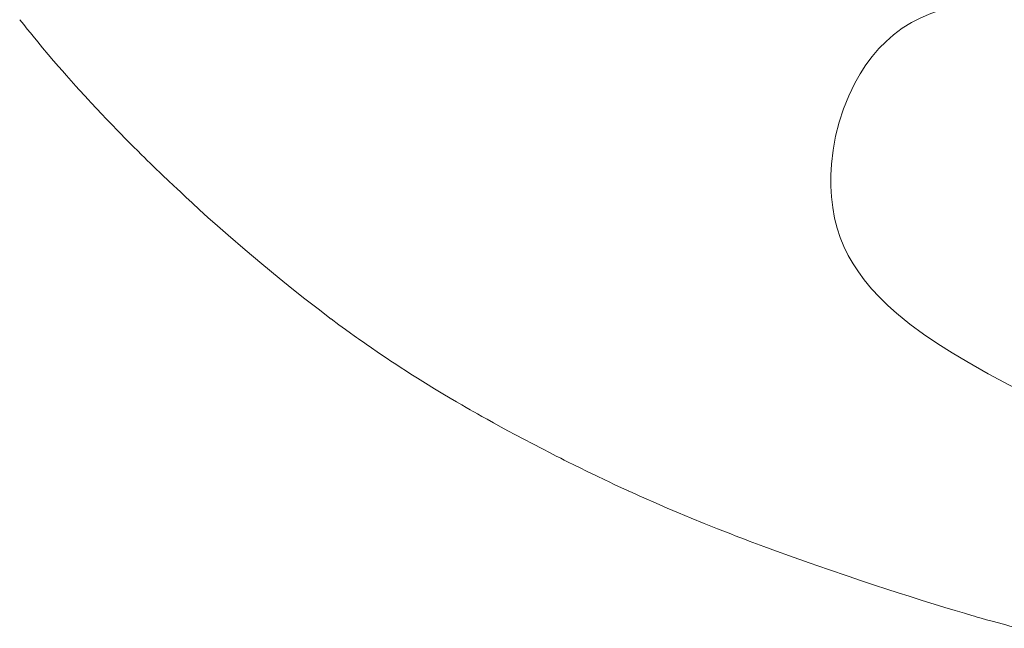
# Model space of a CAD drawing. Extents: x 0 to 1179, y 0 to 833.
# Drawn here: x 850 to 915, y 175 to 215 of the extents above; entities that cross this region are included whole.
import ezdxf

# ---------------------------------------------------------------- set-up
doc = ezdxf.new("R2010")
doc.units = 0
doc.header["$MEASUREMENT"] = 0
doc.layers.add('Capa 1', color=7, linetype='Continuous', lineweight=0)

msp = doc.modelspace()

# ---------------------------------------------------------------- linework, layer by layer
at = {"layer": 'Capa 1', "color": 7, "lineweight": 9}
for points, knots in [([(912.91, 192.627), (912.91, 192.627), (914.345, 191.813), (914.345, 191.813), (914.345, 191.813), (915.769, 191.052), (915.769, 191.052), (915.769, 191.052), (917.181, 190.345), (917.181, 190.345), (917.181, 190.345), (918.585, 189.687), (918.585, 189.687), (918.585, 189.687), (919.983, 189.076), (919.983, 189.076), (919.983, 189.076), (921.371, 188.509), (921.371, 188.509), (921.371, 188.509), (923.002, 187.894), (923.002, 187.894), (923.002, 187.894), (924.629, 187.334), (924.629, 187.334), (924.629, 187.334), (926.252, 186.822), (926.252, 186.822), (926.252, 186.822), (927.876, 186.355), (927.876, 186.355), (927.876, 186.355), (929.809, 185.853), (929.809, 185.853), (929.809, 185.853), (931.748, 185.401), (931.748, 185.401), (931.748, 185.401), (933.697, 184.992), (933.697, 184.992), (933.697, 184.992), (935.658, 184.619), (935.658, 184.619), (935.658, 184.619), (937.637, 184.276), (937.637, 184.276), (937.637, 184.276), (939.632, 183.96), (939.632, 183.96), (939.632, 183.96), (942.328, 183.575), (942.328, 183.575), (942.328, 183.575), (945.05, 183.239), (945.05, 183.239), (945.05, 183.239), (947.795, 182.951), (947.795, 182.951), (947.795, 182.951), (950.557, 182.71), (950.557, 182.71), (950.557, 182.71), (953.336, 182.518), (953.336, 182.518), (953.336, 182.518), (956.128, 182.377), (956.128, 182.377), (956.128, 182.377), (958.929, 182.284), (958.929, 182.284), (958.929, 182.284), (961.735, 182.242), (961.735, 182.242), (961.735, 182.242), (964.545, 182.251), (964.545, 182.251), (964.545, 182.251), (967.353, 182.312), (967.353, 182.312), (967.353, 182.312), (970.157, 182.424), (970.157, 182.424), (970.157, 182.424), (972.954, 182.588), (972.954, 182.588), (972.954, 182.588), (975.742, 182.806), (975.742, 182.806), (975.742, 182.806), (978.517, 183.077), (978.517, 183.077), (978.517, 183.077), (981.279, 183.399), (981.279, 183.399), (981.279, 183.399), (984.028, 183.771), (984.028, 183.771), (984.028, 183.771), (986.897, 184.215), (986.897, 184.215), (986.897, 184.215), (989.752, 184.712), (989.752, 184.712), (989.752, 184.712), (992.595, 185.261), (992.595, 185.261), (992.595, 185.261), (995.424, 185.861), (995.424, 185.861), (995.424, 185.861), (998.243, 186.511), (998.243, 186.511), (998.243, 186.511), (1001.05, 187.208), (1001.05, 187.208), (1001.05, 187.208), (1004.081, 188.019), (1004.081, 188.019), (1004.081, 188.019), (1007.098, 188.882), (1007.098, 188.882), (1007.098, 188.882), (1010.102, 189.798), (1010.102, 189.798), (1010.102, 189.798), (1013.094, 190.765), (1013.094, 190.765), (1013.094, 190.765), (1016.073, 191.78), (1016.073, 191.78), (1016.073, 191.78), (1019.04, 192.844), (1019.04, 192.844), (1019.04, 192.844), (1021.995, 193.953), (1021.995, 193.953), (1021.995, 193.953), (1024.938, 195.107), (1024.938, 195.107), (1024.938, 195.107), (1028.009, 196.36), (1028.009, 196.36), (1028.009, 196.36), (1031.07, 197.659), (1031.07, 197.659), (1031.07, 197.659), (1034.118, 199.002), (1034.118, 199.002), (1034.118, 199.002), (1037.154, 200.385), (1037.154, 200.385), (1037.154, 200.385), (1040.18, 201.809), (1040.18, 201.809), (1040.18, 201.809), (1043.195, 203.269), (1043.195, 203.269), (1043.195, 203.269), (1046.61, 204.973), (1046.61, 204.973), (1046.61, 204.973), (1050.012, 206.72), (1050.012, 206.72), (1050.012, 206.72), (1053.401, 208.509), (1053.401, 208.509), (1053.401, 208.509), (1056.778, 210.336), (1056.778, 210.336), (1056.778, 210.336), (1060.145, 212.198), (1060.145, 212.198), (1060.145, 212.198), (1063.501, 214.094), (1063.501, 214.094), (1063.501, 214.094), (1064.934, 214.918), (1064.934, 214.918), (1064.934, 214.918), (1066.361, 215.753), (1066.361, 215.753), (1066.361, 215.753), (1067.778, 216.601), (1067.778, 216.601), (1067.778, 216.601), (1069.182, 217.468), (1069.182, 217.468), (1069.182, 217.468), (1070.568, 218.357), (1070.568, 218.357), (1070.568, 218.357), (1071.934, 219.269), (1071.934, 219.269), (1071.934, 219.269), (1073.276, 220.213), (1073.276, 220.213), (1073.276, 220.213), (1073.785, 220.597), (1073.785, 220.597), (1073.785, 220.597), (1074.278, 220.991), (1074.278, 220.991), (1074.278, 220.991), (1074.748, 221.4), (1074.748, 221.4), (1074.748, 221.4), (1075.191, 221.829), (1075.191, 221.829), (1075.191, 221.829), (1075.601, 222.275), (1075.601, 222.275), (1075.601, 222.275), (1075.966, 222.739), (1075.966, 222.739), (1075.966, 222.739), (1076.288, 223.226), (1076.288, 223.226), (1076.288, 223.226), (1076.564, 223.742), (1076.564, 223.742), (1076.564, 223.742), (1076.787, 224.29), (1076.787, 224.29), (1076.787, 224.29), (1076.956, 224.879), (1076.956, 224.879), (1076.956, 224.879), (1077.072, 225.495), (1077.072, 225.495), (1077.072, 225.495), (1077.134, 226.135), (1077.134, 226.135), (1077.134, 226.135), (1077.145, 226.793), (1077.145, 226.793), (1077.145, 226.793), (1077.109, 227.464), (1077.109, 227.464), (1077.109, 227.464), (1077.029, 228.129), (1077.029, 228.129), (1077.029, 228.129), (1076.907, 228.796), (1076.907, 228.796), (1076.907, 228.796), (1076.745, 229.463), (1076.745, 229.463), (1076.745, 229.463), (1076.546, 230.122), (1076.546, 230.122), (1076.546, 230.122), (1076.277, 230.856), (1076.277, 230.856), (1076.277, 230.856), (1075.965, 231.568), (1075.965, 231.568), (1075.965, 231.568), (1075.616, 232.252), (1075.616, 232.252), (1075.616, 232.252), (1075.231, 232.898), (1075.231, 232.898), (1075.231, 232.898), (1074.814, 233.502), (1074.814, 233.502), (1074.814, 233.502), (1074.368, 234.055), (1074.368, 234.055), (1074.368, 234.055), (1073.973, 234.476), (1073.973, 234.476), (1073.973, 234.476), (1073.563, 234.853), (1073.563, 234.853), (1073.563, 234.853), (1073.136, 235.18), (1073.136, 235.18), (1073.136, 235.18), (1072.682, 235.456), (1072.682, 235.456), (1072.682, 235.456), (1072.298, 235.637), (1072.298, 235.637), (1072.298, 235.637), (1071.884, 235.781), (1071.884, 235.781), (1071.884, 235.781), (1071.429, 235.89), (1071.429, 235.89), (1071.429, 235.89), (1070.935, 235.963), (1070.935, 235.963), (1070.935, 235.963), (1070.326, 236.008), (1070.326, 236.008), (1070.326, 236.008), (1069.675, 236.015), (1069.675, 236.015), (1069.675, 236.015), (1068.987, 235.985), (1068.987, 235.985), (1068.987, 235.985), (1068.268, 235.925), (1068.268, 235.925), (1068.268, 235.925), (1067.523, 235.837), (1067.523, 235.837), (1067.523, 235.837), (1066.516, 235.687), (1066.516, 235.687), (1066.516, 235.687), (1065.486, 235.505), (1065.486, 235.505), (1065.486, 235.505), (1064.447, 235.299), (1064.447, 235.299), (1064.447, 235.299), (1063.334, 235.063), (1063.334, 235.063), (1063.334, 235.063), (1062.238, 234.818), (1062.238, 234.818), (1062.238, 234.818), (1061.174, 234.576), (1061.174, 234.576), (1061.174, 234.576), (1060.156, 234.347), (1060.156, 234.347), (1060.156, 234.347), (1059.187, 234.135), (1059.187, 234.135), (1059.187, 234.135), (1058.091, 233.901), (1058.091, 233.901), (1058.091, 233.901), (1057.044, 233.682), (1057.044, 233.682), (1057.044, 233.682), (1056.036, 233.477), (1056.036, 233.477), (1056.036, 233.477), (1055.055, 233.278), (1055.055, 233.278), (1055.055, 233.278), (1054.09, 233.085), (1054.09, 233.085), (1054.09, 233.085), (1053.131, 232.891), (1053.131, 232.891), (1053.131, 232.891), (1048.612, 231.965), (1048.612, 231.965), (1048.612, 231.965), (1044.576, 231.115), (1044.576, 231.115), (1044.576, 231.115), (1040.541, 230.251), (1040.541, 230.251), (1040.541, 230.251), (1035.303, 229.113), (1035.303, 229.113), (1035.303, 229.113), (1030.072, 227.969), (1030.072, 227.969), (1030.072, 227.969), (1024.847, 226.829), (1024.847, 226.829), (1024.847, 226.829), (1019.63, 225.704), (1019.63, 225.704), (1019.63, 225.704), (1014.427, 224.605), (1014.427, 224.605), (1014.427, 224.605), (1009.237, 223.542), (1009.237, 223.542), (1009.237, 223.542), (1004.062, 222.527), (1004.062, 222.527), (1004.062, 222.527), (999.535, 221.682), (999.535, 221.682), (999.535, 221.682), (995.018, 220.885), (995.018, 220.885), (995.018, 220.885), (990.512, 220.142), (990.512, 220.142), (990.512, 220.142), (986.015, 219.453), (986.015, 219.453), (986.015, 219.453), (981.524, 218.824), (981.524, 218.824), (981.524, 218.824), (978, 218.375), (978, 218.375), (978, 218.375), (974.478, 217.966), (974.478, 217.966), (974.478, 217.966), (970.957, 217.599), (970.957, 217.599), (970.957, 217.599), (967.437, 217.279), (967.437, 217.279), (967.437, 217.279), (963.917, 217.004), (963.917, 217.004), (963.917, 217.004), (960.395, 216.779), (960.395, 216.779), (960.395, 216.779), (956.873, 216.602), (956.873, 216.602), (956.873, 216.602), (953.346, 216.479), (953.346, 216.479), (953.346, 216.479), (949.817, 216.411), (949.817, 216.411), (949.817, 216.411), (946.279, 216.392), (946.279, 216.392), (946.279, 216.392), (942.789, 216.418), (942.789, 216.418), (942.789, 216.418), (939.269, 216.475), (939.269, 216.475), (939.269, 216.475), (935.712, 216.553), (935.712, 216.553), (935.712, 216.553), (932.105, 216.644), (932.105, 216.644), (932.105, 216.644), (929.461, 216.713), (929.461, 216.713), (929.461, 216.713), (926.781, 216.779), (926.781, 216.779), (926.781, 216.779), (924.064, 216.839), (924.064, 216.839), (924.064, 216.839), (921.301, 216.889), (921.301, 216.889), (921.301, 216.889), (920.071, 216.906), (920.071, 216.906), (920.071, 216.906), (918.835, 216.919), (918.835, 216.919), (918.835, 216.919), (917.598, 216.913), (917.598, 216.913), (917.598, 216.913), (916.369, 216.88), (916.369, 216.88), (916.369, 216.88), (915.416, 216.825), (915.416, 216.825), (915.416, 216.825), (914.475, 216.74), (914.475, 216.74), (914.475, 216.74), (913.551, 216.619), (913.551, 216.619), (913.551, 216.619), (912.648, 216.457), (912.648, 216.457), (912.648, 216.457), (911.921, 216.287), (911.921, 216.287), (911.921, 216.287), (911.213, 216.082), (911.213, 216.082), (911.213, 216.082), (910.527, 215.838), (910.527, 215.838), (910.527, 215.838), (909.863, 215.552), (909.863, 215.552), (909.863, 215.552), (909.226, 215.223), (909.226, 215.223), (909.226, 215.223), (908.616, 214.844), (908.616, 214.844), (908.616, 214.844), (908.036, 214.416), (908.036, 214.416), (908.036, 214.416), (907.532, 213.975), (907.532, 213.975), (907.532, 213.975), (907.056, 213.489), (907.056, 213.489), (907.056, 213.489), (906.61, 212.964), (906.61, 212.964), (906.61, 212.964), (906.193, 212.401), (906.193, 212.401), (906.193, 212.401), (905.806, 211.805), (905.806, 211.805), (905.806, 211.805), (905.452, 211.179), (905.452, 211.179), (905.452, 211.179), (905.049, 210.346), (905.049, 210.346), (905.049, 210.346), (904.7, 209.476), (904.7, 209.476), (904.7, 209.476), (904.408, 208.579), (904.408, 208.579), (904.408, 208.579), (904.175, 207.662), (904.175, 207.662), (904.175, 207.662), (904.003, 206.731), (904.003, 206.731), (904.003, 206.731), (903.894, 205.794), (903.894, 205.794), (903.894, 205.794), (903.852, 205.058), (903.852, 205.058), (903.852, 205.058), (903.852, 204.327), (903.852, 204.327), (903.852, 204.327), (903.894, 203.603), (903.894, 203.603), (903.894, 203.603), (903.978, 202.892), (903.978, 202.892), (903.978, 202.892), (904.105, 202.196), (904.105, 202.196), (904.105, 202.196), (904.277, 201.517), (904.277, 201.517), (904.277, 201.517), (904.483, 200.894), (904.483, 200.894), (904.483, 200.894), (904.73, 200.291), (904.73, 200.291), (904.73, 200.291), (905.014, 199.71), (905.014, 199.71), (905.014, 199.71), (905.334, 199.149), (905.334, 199.149), (905.334, 199.149), (905.687, 198.605), (905.687, 198.605), (905.687, 198.605), (906.072, 198.082), (906.072, 198.082), (906.072, 198.082), (906.562, 197.488), (906.562, 197.488), (906.562, 197.488), (907.089, 196.918), (907.089, 196.918), (907.089, 196.918), (907.646, 196.371), (907.646, 196.371), (907.646, 196.371), (908.234, 195.846), (908.234, 195.846), (908.234, 195.846), (909.113, 195.132), (909.113, 195.132), (909.113, 195.132), (910.031, 194.456), (910.031, 194.456), (910.031, 194.456), (910.979, 193.815), (910.979, 193.815), (910.979, 193.815), (911.942, 193.207), (911.942, 193.207), (911.942, 193.207), (912.91, 192.627), (912.91, 192.627)], [0, 0, 0, 0, 1, 1, 1, 2, 2, 2, 3, 3, 3, 4, 4, 4, 5, 5, 5, 6, 6, 6, 7, 7, 7, 8, 8, 8, 9, 9, 9, 10, 10, 10, 11, 11, 11, 12, 12, 12, 13, 13, 13, 14, 14, 14, 15, 15, 15, 16, 16, 16, 17, 17, 17, 18, 18, 18, 19, 19, 19, 20, 20, 20, 21, 21, 21, 22, 22, 22, 23, 23, 23, 24, 24, 24, 25, 25, 25, 26, 26, 26, 27, 27, 27, 28, 28, 28, 29, 29, 29, 30, 30, 30, 31, 31, 31, 32, 32, 32, 33, 33, 33, 34, 34, 34, 35, 35, 35, 36, 36, 36, 37, 37, 37, 38, 38, 38, 39, 39, 39, 40, 40, 40, 41, 41, 41, 42, 42, 42, 43, 43, 43, 44, 44, 44, 45, 45, 45, 46, 46, 46, 47, 47, 47, 48, 48, 48, 49, 49, 49, 50, 50, 50, 51, 51, 51, 52, 52, 52, 53, 53, 53, 54, 54, 54, 55, 55, 55, 56, 56, 56, 57, 57, 57, 58, 58, 58, 59, 59, 59, 60, 60, 60, 61, 61, 61, 62, 62, 62, 63, 63, 63, 64, 64, 64, 65, 65, 65, 66, 66, 66, 67, 67, 67, 68, 68, 68, 69, 69, 69, 70, 70, 70, 71, 71, 71, 72, 72, 72, 73, 73, 73, 74, 74, 74, 75, 75, 75, 76, 76, 76, 77, 77, 77, 78, 78, 78, 79, 79, 79, 80, 80, 80, 81, 81, 81, 82, 82, 82, 83, 83, 83, 84, 84, 84, 85, 85, 85, 86, 86, 86, 87, 87, 87, 88, 88, 88, 89, 89, 89, 90, 90, 90, 91, 91, 91, 92, 92, 92, 93, 93, 93, 94, 94, 94, 95, 95, 95, 96, 96, 96, 97, 97, 97, 98, 98, 98, 99, 99, 99, 100, 100, 100, 101, 101, 101, 102, 102, 102, 103, 103, 103, 104, 104, 104, 105, 105, 105, 106, 106, 106, 107, 107, 107, 108, 108, 108, 109, 109, 109, 110, 110, 110, 111, 111, 111, 112, 112, 112, 113, 113, 113, 114, 114, 114, 115, 115, 115, 116, 116, 116, 117, 117, 117, 118, 118, 118, 119, 119, 119, 120, 120, 120, 121, 121, 121, 122, 122, 122, 123, 123, 123, 124, 124, 124, 125, 125, 125, 126, 126, 126, 127, 127, 127, 128, 128, 128, 129, 129, 129, 130, 130, 130, 131, 131, 131, 132, 132, 132, 133, 133, 133, 134, 134, 134, 135, 135, 135, 136, 136, 136, 137, 137, 137, 138, 138, 138, 139, 139, 139, 140, 140, 140, 141, 141, 141, 142, 142, 142, 143, 143, 143, 144, 144, 144, 145, 145, 145, 146, 146, 146, 147, 147, 147, 148, 148, 148, 149, 149, 149, 150, 150, 150, 151, 151, 151, 152, 152, 152, 153, 153, 153, 154, 154, 154, 155, 155, 155, 156, 156, 156, 157, 157, 157, 158, 158, 158, 159, 159, 159, 160, 160, 160, 161, 161, 161, 162, 162, 162, 163, 163, 163, 164, 164, 164, 165, 165, 165, 166, 166, 166, 167, 167, 167, 168, 168, 168, 169, 169, 169, 170, 170, 170, 171, 171, 171, 172, 172, 172, 173, 173, 173, 174, 174, 174, 175, 175, 175, 176, 176, 176, 177, 177, 177, 178, 178, 178, 179, 179, 179, 180, 180, 180, 181, 181, 181, 182, 182, 182, 183, 183, 183, 184, 184, 184, 185, 185, 185, 186, 186, 186, 187, 187, 187, 188, 188, 188, 189, 189, 189, 190, 190, 190, 191, 191, 191, 192, 192, 192, 193, 193, 193, 194, 194, 194, 195, 195, 195, 196, 196, 196, 197, 197, 197, 197]), ([(849.776, 215.419), (849.776, 215.419), (850.042, 215.09), (850.042, 215.09), (850.042, 215.09), (850.283, 214.794), (850.283, 214.794), (850.283, 214.794), (850.489, 214.54), (850.489, 214.54), (850.489, 214.54), (850.675, 214.311), (850.675, 214.311), (850.675, 214.311), (850.982, 213.938), (850.982, 213.938), (850.982, 213.938), (851.302, 213.55), (851.302, 213.55), (851.302, 213.55), (851.683, 213.096), (851.683, 213.096), (851.683, 213.096), (852.041, 212.676), (852.041, 212.676), (852.041, 212.676), (852.372, 212.294), (852.372, 212.294), (852.372, 212.294), (852.624, 212.003), (852.624, 212.003), (852.624, 212.003), (852.893, 211.696), (852.893, 211.696), (852.893, 211.696), (853.21, 211.338), (853.21, 211.338), (853.21, 211.338), (853.514, 210.996), (853.514, 210.996), (853.514, 210.996), (853.752, 210.733), (853.752, 210.733), (853.752, 210.733), (853.873, 210.6), (853.873, 210.6), (853.873, 210.6), (853.999, 210.463), (853.999, 210.463), (853.999, 210.463), (854.133, 210.317), (854.133, 210.317), (854.133, 210.317), (854.312, 210.124), (854.312, 210.124), (854.312, 210.124), (854.561, 209.857), (854.561, 209.857), (854.561, 209.857), (854.883, 209.512), (854.883, 209.512), (854.883, 209.512), (855.27, 209.105), (855.27, 209.105)], [0, 0, 0, 0, 1, 1, 1, 2, 2, 2, 3, 3, 3, 4, 4, 4, 5, 5, 5, 6, 6, 6, 7, 7, 7, 8, 8, 8, 9, 9, 9, 10, 10, 10, 11, 11, 11, 12, 12, 12, 13, 13, 13, 14, 14, 14, 15, 15, 15, 16, 16, 16, 17, 17, 17, 18, 18, 18, 19, 19, 19, 20, 20, 20, 21, 21, 21, 21]), ([(855.27, 209.103), (855.27, 209.103), (855.53, 208.835), (855.53, 208.835), (855.53, 208.835), (855.737, 208.616), (855.737, 208.616), (855.737, 208.616), (855.91, 208.434), (855.91, 208.434), (855.91, 208.434), (856.05, 208.289), (856.05, 208.289), (856.05, 208.289), (856.157, 208.175), (856.157, 208.175), (856.157, 208.175), (856.583, 207.741), (856.583, 207.741), (856.583, 207.741), (856.729, 207.591), (856.729, 207.591), (856.729, 207.591), (856.877, 207.44), (856.877, 207.44), (856.877, 207.44), (857.028, 207.288), (857.028, 207.288), (857.028, 207.288), (857.191, 207.122), (857.191, 207.122), (857.191, 207.122), (857.387, 206.925), (857.387, 206.925), (857.387, 206.925), (857.62, 206.694), (857.62, 206.694), (857.62, 206.694), (857.898, 206.421), (857.898, 206.421)], [0, 0, 0, 0, 1, 1, 1, 2, 2, 2, 3, 3, 3, 4, 4, 4, 5, 5, 5, 6, 6, 6, 7, 7, 7, 8, 8, 8, 9, 9, 9, 10, 10, 10, 11, 11, 11, 12, 12, 12, 13, 13, 13, 13]), ([(857.899, 206.42), (857.899, 206.42), (858.092, 206.228), (858.092, 206.228), (858.092, 206.228), (858.285, 206.036), (858.285, 206.036), (858.285, 206.036), (858.469, 205.857), (858.469, 205.857), (858.469, 205.857), (858.854, 205.482), (858.854, 205.482), (858.854, 205.482), (859.145, 205.202), (859.145, 205.202), (859.145, 205.202), (859.387, 204.971), (859.387, 204.971), (859.387, 204.971), (859.607, 204.762), (859.607, 204.762), (859.607, 204.762), (859.788, 204.591), (859.788, 204.591), (859.788, 204.591), (859.933, 204.454), (859.933, 204.454), (859.933, 204.454), (860.058, 204.336), (860.058, 204.336), (860.058, 204.336), (860.245, 204.16), (860.245, 204.16), (860.245, 204.16), (860.511, 203.911), (860.511, 203.911), (860.511, 203.911), (860.853, 203.592), (860.853, 203.592), (860.853, 203.592), (861.27, 203.205), (861.27, 203.205), (861.27, 203.205), (861.763, 202.753), (861.763, 202.753), (861.763, 202.753), (862.329, 202.241), (862.329, 202.241), (862.329, 202.241), (862.97, 201.672), (862.97, 201.672), (862.97, 201.672), (863.68, 201.052), (863.68, 201.052)], [0, 0, 0, 0, 1, 1, 1, 2, 2, 2, 3, 3, 3, 4, 4, 4, 5, 5, 5, 6, 6, 6, 7, 7, 7, 8, 8, 8, 9, 9, 9, 10, 10, 10, 11, 11, 11, 12, 12, 12, 13, 13, 13, 14, 14, 14, 15, 15, 15, 16, 16, 16, 17, 17, 17, 18, 18, 18, 18]), ([(863.685, 201.051), (863.685, 201.051), (864.802, 200.085), (864.802, 200.085), (864.802, 200.085), (865.928, 199.134), (865.928, 199.134), (865.928, 199.134), (867.066, 198.197), (867.066, 198.197), (867.066, 198.197), (867.927, 197.502), (867.927, 197.502), (867.927, 197.502), (868.794, 196.813), (868.794, 196.813), (868.794, 196.813), (869.669, 196.134), (869.669, 196.134), (869.669, 196.134), (870.552, 195.466), (870.552, 195.466)], [0, 0, 0, 0, 1, 1, 1, 2, 2, 2, 3, 3, 3, 4, 4, 4, 5, 5, 5, 6, 6, 6, 7, 7, 7, 7]), ([(870.551, 195.467), (870.551, 195.467), (871.062, 195.087), (871.062, 195.087), (871.062, 195.087), (871.492, 194.773), (871.492, 194.773), (871.492, 194.773), (871.84, 194.52), (871.84, 194.52), (871.84, 194.52), (872.07, 194.354), (872.07, 194.354), (872.07, 194.354), (872.241, 194.233), (872.241, 194.233), (872.241, 194.233), (872.372, 194.139), (872.372, 194.139), (872.372, 194.139), (872.521, 194.032), (872.521, 194.032), (872.521, 194.032), (872.69, 193.912), (872.69, 193.912), (872.69, 193.912), (872.882, 193.778), (872.882, 193.778), (872.882, 193.778), (873.225, 193.538), (873.225, 193.538), (873.225, 193.538), (873.613, 193.274), (873.613, 193.274), (873.613, 193.274), (873.96, 193.04), (873.96, 193.04), (873.96, 193.04), (874.28, 192.826), (874.28, 192.826), (874.28, 192.826), (874.521, 192.666), (874.521, 192.666), (874.521, 192.666), (874.744, 192.519), (874.744, 192.519), (874.744, 192.519), (874.985, 192.361), (874.985, 192.361), (874.985, 192.361), (875.202, 192.219), (875.202, 192.219), (875.202, 192.219), (875.493, 192.029), (875.493, 192.029), (875.493, 192.029), (875.861, 191.794), (875.861, 191.794), (875.861, 191.794), (876.305, 191.512), (876.305, 191.512), (876.305, 191.512), (876.827, 191.186), (876.827, 191.186), (876.827, 191.186), (877.425, 190.819), (877.425, 190.819)], [0, 0, 0, 0, 1, 1, 1, 2, 2, 2, 3, 3, 3, 4, 4, 4, 5, 5, 5, 6, 6, 6, 7, 7, 7, 8, 8, 8, 9, 9, 9, 10, 10, 10, 11, 11, 11, 12, 12, 12, 13, 13, 13, 14, 14, 14, 15, 15, 15, 16, 16, 16, 17, 17, 17, 18, 18, 18, 19, 19, 19, 20, 20, 20, 21, 21, 21, 22, 22, 22, 22]), ([(877.425, 190.819), (877.425, 190.819), (877.982, 190.485), (877.982, 190.485), (877.982, 190.485), (878.472, 190.195), (878.472, 190.195), (878.472, 190.195), (878.895, 189.946), (878.895, 189.946), (878.895, 189.946), (879.25, 189.737), (879.25, 189.737), (879.25, 189.737), (879.539, 189.569), (879.539, 189.569), (879.539, 189.569), (879.803, 189.417), (879.803, 189.417), (879.803, 189.417), (879.964, 189.324), (879.964, 189.324), (879.964, 189.324), (880.095, 189.25), (880.095, 189.25), (880.095, 189.25), (880.3, 189.134), (880.3, 189.134), (880.3, 189.134), (880.58, 188.977), (880.58, 188.977), (880.58, 188.977), (880.935, 188.78), (880.935, 188.78), (880.935, 188.78), (881.366, 188.542), (881.366, 188.542), (881.366, 188.542), (881.87, 188.266), (881.87, 188.266), (881.87, 188.266), (882.328, 188.017), (882.328, 188.017), (882.328, 188.017), (882.832, 187.742), (882.832, 187.742), (882.832, 187.742), (883.383, 187.448), (883.383, 187.448), (883.383, 187.448), (883.981, 187.136), (883.981, 187.136), (883.981, 187.136), (884.625, 186.804), (884.625, 186.804)], [0, 0, 0, 0, 1, 1, 1, 2, 2, 2, 3, 3, 3, 4, 4, 4, 5, 5, 5, 6, 6, 6, 7, 7, 7, 8, 8, 8, 9, 9, 9, 10, 10, 10, 11, 11, 11, 12, 12, 12, 13, 13, 13, 14, 14, 14, 15, 15, 15, 16, 16, 16, 17, 17, 17, 18, 18, 18, 18]), ([(884.629, 186.801), (884.629, 186.801), (885.14, 186.541), (885.14, 186.541), (885.14, 186.541), (885.546, 186.332), (885.546, 186.332), (885.546, 186.332), (885.847, 186.18), (885.847, 186.18), (885.847, 186.18), (886.082, 186.059), (886.082, 186.059), (886.082, 186.059), (886.34, 185.931), (886.34, 185.931), (886.34, 185.931), (886.714, 185.743), (886.714, 185.743), (886.714, 185.743), (887.131, 185.537), (887.131, 185.537), (887.131, 185.537), (887.572, 185.323), (887.572, 185.323), (887.572, 185.323), (888.24, 185.002), (888.24, 185.002), (888.24, 185.002), (888.794, 184.738), (888.794, 184.738), (888.794, 184.738), (889.064, 184.61), (889.064, 184.61), (889.064, 184.61), (889.414, 184.442), (889.414, 184.442), (889.414, 184.442), (889.906, 184.213), (889.906, 184.213), (889.906, 184.213), (890.051, 184.146), (890.051, 184.146), (890.051, 184.146), (890.203, 184.076), (890.203, 184.076), (890.203, 184.076), (890.355, 184.007), (890.355, 184.007)], [0, 0, 0, 0, 1, 1, 1, 2, 2, 2, 3, 3, 3, 4, 4, 4, 5, 5, 5, 6, 6, 6, 7, 7, 7, 8, 8, 8, 9, 9, 9, 10, 10, 10, 11, 11, 11, 12, 12, 12, 13, 13, 13, 14, 14, 14, 15, 15, 15, 16, 16, 16, 16]), ([(890.336, 184.02), (890.336, 184.02), (890.602, 183.902), (890.602, 183.902), (890.602, 183.902), (890.861, 183.784), (890.861, 183.784), (890.861, 183.784), (891.12, 183.665), (891.12, 183.665), (891.12, 183.665), (891.379, 183.548), (891.379, 183.548), (891.379, 183.548), (892.199, 183.18), (892.199, 183.18), (892.199, 183.18), (892.94, 182.858), (892.94, 182.858), (892.94, 182.858), (893.689, 182.543), (893.689, 182.543), (893.689, 182.543), (894.548, 182.187), (894.548, 182.187), (894.548, 182.187), (895.413, 181.83), (895.413, 181.83), (895.413, 181.83), (896.29, 181.48), (896.29, 181.48), (896.29, 181.48), (897.176, 181.137), (897.176, 181.137)], [0, 0, 0, 0, 1, 1, 1, 2, 2, 2, 3, 3, 3, 4, 4, 4, 5, 5, 5, 6, 6, 6, 7, 7, 7, 8, 8, 8, 9, 9, 9, 10, 10, 10, 11, 11, 11, 11]), ([(897.176, 181.137), (897.176, 181.137), (897.483, 181.018), (897.483, 181.018), (897.483, 181.018), (897.791, 180.899), (897.791, 180.899), (897.791, 180.899), (898.1, 180.78), (898.1, 180.78), (898.1, 180.78), (898.409, 180.664), (898.409, 180.664), (898.409, 180.664), (899.378, 180.3), (899.378, 180.3), (899.378, 180.3), (900.241, 179.979), (900.241, 179.979), (900.241, 179.979), (901.103, 179.668), (901.103, 179.668), (901.103, 179.668), (902.405, 179.208), (902.405, 179.208), (902.405, 179.208), (903.7, 178.757), (903.7, 178.757), (903.7, 178.757), (904.998, 178.32), (904.998, 178.32)], [0, 0, 0, 0, 1, 1, 1, 2, 2, 2, 3, 3, 3, 4, 4, 4, 5, 5, 5, 6, 6, 6, 7, 7, 7, 8, 8, 8, 9, 9, 9, 10, 10, 10, 10]), ([(904.998, 178.32), (904.998, 178.32), (905.901, 178.018), (905.901, 178.018), (905.901, 178.018), (906.762, 177.732), (906.762, 177.732), (906.762, 177.732), (907.578, 177.465), (907.578, 177.465), (907.578, 177.465), (908.349, 177.216), (908.349, 177.216), (908.349, 177.216), (909.073, 176.983), (909.073, 176.983), (909.073, 176.983), (909.95, 176.707), (909.95, 176.707), (909.95, 176.707), (910.741, 176.461), (910.741, 176.461), (910.741, 176.461), (911.446, 176.244), (911.446, 176.244), (911.446, 176.244), (912.149, 176.03), (912.149, 176.03), (912.149, 176.03), (912.755, 175.848), (912.755, 175.848), (912.755, 175.848), (913.262, 175.698), (913.262, 175.698), (913.262, 175.698), (913.427, 175.65), (913.427, 175.65), (913.427, 175.65), (913.615, 175.596), (913.615, 175.596), (913.615, 175.596), (913.879, 175.519), (913.879, 175.519), (913.879, 175.519), (914.222, 175.422), (914.222, 175.422), (914.222, 175.422), (914.697, 175.292), (914.697, 175.292), (914.697, 175.292), (915.271, 175.137), (915.271, 175.137), (915.271, 175.137), (915.524, 175.068), (915.524, 175.068), (915.524, 175.068), (915.792, 174.997), (915.792, 174.997), (915.792, 174.997), (916.073, 174.921), (916.073, 174.921), (916.073, 174.921), (916.355, 174.847), (916.355, 174.847)], [0, 0, 0, 0, 1, 1, 1, 2, 2, 2, 3, 3, 3, 4, 4, 4, 5, 5, 5, 6, 6, 6, 7, 7, 7, 8, 8, 8, 9, 9, 9, 10, 10, 10, 11, 11, 11, 12, 12, 12, 13, 13, 13, 14, 14, 14, 15, 15, 15, 16, 16, 16, 17, 17, 17, 18, 18, 18, 19, 19, 19, 20, 20, 20, 21, 21, 21, 21])]:
    msp.add_open_spline(points, degree=3, knots=knots, dxfattribs=at)

doc.saveas('drawing.dxf')
